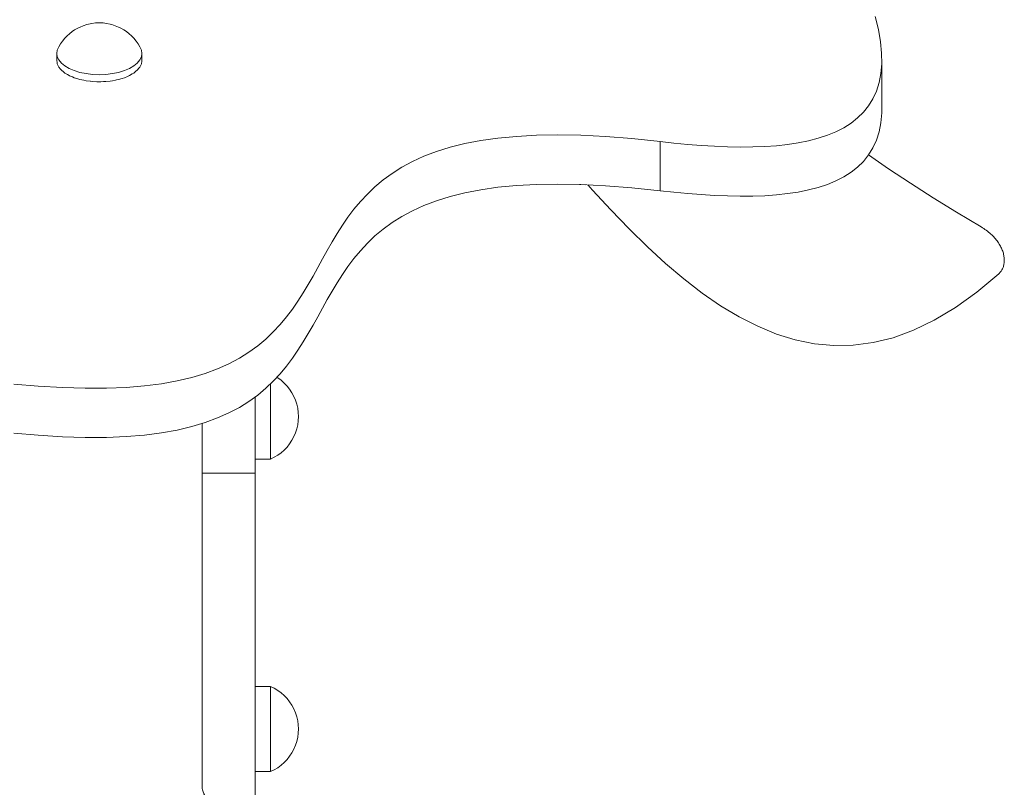
# Model space of a CAD drawing. Units: inches. Extents: x 514 to 662, y 349 to 504.
# Drawn here: x 559 to 562, y 382 to 385 of the extents above; entities that cross this region are included whole.
import ezdxf

# ---------------------------------------------------------------- set-up
doc = ezdxf.new("R2010")
doc.units = ezdxf.units.IN
doc.header["$MEASUREMENT"] = 0
doc.layers.add('_U+0421_U+043B_U+043E_U+0439 1', color=7, linetype='Continuous')

# ---------------------------------------------------------------- blocks, each defined once
blk = doc.blocks.new('block 220')
at = {"layer": '_U+0421_U+043B_U+043E_U+0439 1', "color": 250, "lineweight": 9, "true_color": 0x231f20}
for points in [[(559.8795, 383.3715), (559.8765, 383.3733)], [(559.8914, 383.3629), (559.8795, 383.3715)], [(559.9024, 383.3532), (559.8914, 383.3629)], [(559.9126, 383.3426), (559.9024, 383.3532)], [(559.8536, 383.3413), (559.8536, 383.3499)], [(559.8536, 383.3233), (559.8536, 383.3413)], [(559.8536, 383.3031), (559.8536, 383.3233)], [(559.9218, 383.3311), (559.9126, 383.3426)], [(559.9299, 383.3188), (559.9218, 383.3311)], [(559.9368, 383.3058), (559.9299, 383.3188)], [(559.8536, 383.2813), (559.8536, 383.3031)], [(559.8536, 383.2583), (559.8536, 383.2813)], [(559.9426, 383.2923), (559.9368, 383.3058)], [(559.9472, 383.2783), (559.9426, 383.2923)], [(559.8536, 383.2347), (559.8536, 383.2583)], [(559.9504, 383.264), (559.9472, 383.2783)], [(559.9524, 383.2494), (559.9504, 383.264)], [(559.9531, 383.2347), (559.9524, 383.2494)], [(559.8536, 383.2347), (559.8536, 383.2111)], [(559.8536, 383.1881), (559.8536, 383.2111)], [(559.9524, 383.22), (559.9504, 383.2054)], [(559.9531, 383.2347), (559.9524, 383.22)], [(559.8536, 383.1662), (559.8536, 383.1881)], [(559.9426, 383.1771), (559.9368, 383.1635)], [(559.9472, 383.1911), (559.9426, 383.1771)], [(559.9504, 383.2054), (559.9472, 383.1911)], [(559.8536, 383.1461), (559.8536, 383.1662)], [(559.8536, 383.1281), (559.8536, 383.1461)], [(559.9299, 383.1506), (559.9218, 383.1383)], [(559.9368, 383.1635), (559.9299, 383.1506)], [(559.8536, 383.1127), (559.8536, 383.1281)], [(559.8536, 383.1003), (559.8536, 383.1127)], [(559.8914, 383.1065), (559.8795, 383.0978)], [(559.9024, 383.1162), (559.8914, 383.1065)], [(559.9126, 383.1268), (559.9024, 383.1162)], [(559.9218, 383.1383), (559.9126, 383.1268)], [(559.8536, 383.0839), (559.7992, 383.0839)], [(559.8536, 383.0913), (559.8536, 383.1003)], [(559.8536, 383.0858), (559.8536, 383.0913)], [(559.8668, 383.0903), (559.8536, 383.0839)], [(559.8536, 383.0839), (559.8536, 383.0858)], [(559.8795, 383.0978), (559.8668, 383.0903)]]:
    blk.add_lwpolyline(points, dxfattribs=at)
blk = doc.blocks.new('block 222')
at = {"layer": '_U+0421_U+043B_U+043E_U+0439 1', "color": 250, "lineweight": 9, "true_color": 0x231f20}
for points in [[(559.8536, 382.2793), (559.7992, 382.2793)], [(559.8536, 382.2775), (559.8536, 382.2793)], [(559.8668, 382.2729), (559.8536, 382.2793)], [(559.8536, 382.272), (559.8536, 382.2775)], [(559.8536, 382.2629), (559.8536, 382.272)], [(559.8795, 382.2654), (559.8668, 382.2729)], [(559.8536, 382.2505), (559.8536, 382.2629)], [(559.8536, 382.2352), (559.8536, 382.2505)], [(559.8536, 382.2172), (559.8536, 382.2352)], [(559.8914, 382.2568), (559.8795, 382.2654)], [(559.9024, 382.2471), (559.8914, 382.2568)], [(559.9126, 382.2364), (559.9024, 382.2471)], [(559.9218, 382.2249), (559.9126, 382.2364)], [(559.8536, 382.197), (559.8536, 382.2172)], [(559.9299, 382.2127), (559.9218, 382.2249)], [(559.9368, 382.1997), (559.9299, 382.2127)], [(559.8536, 382.1752), (559.8536, 382.197)], [(559.8536, 382.1522), (559.8536, 382.1752)], [(559.9426, 382.1862), (559.9368, 382.1997)], [(559.9472, 382.1722), (559.9426, 382.1862)], [(559.9504, 382.1578), (559.9472, 382.1722)], [(559.8536, 382.1286), (559.8536, 382.1522)], [(559.9524, 382.1433), (559.9504, 382.1578)], [(559.9531, 382.1286), (559.9524, 382.1433)], [(559.8536, 382.1286), (559.8536, 382.105)], [(559.8536, 382.082), (559.8536, 382.105)], [(559.9504, 382.0993), (559.9472, 382.0849)], [(559.9524, 382.1139), (559.9504, 382.0993)], [(559.9531, 382.1286), (559.9524, 382.1139)], [(559.8536, 382.0601), (559.8536, 382.082)], [(559.9426, 382.071), (559.9368, 382.0574)], [(559.9472, 382.0849), (559.9426, 382.071)], [(559.8536, 382.0399), (559.8536, 382.0601)], [(559.8536, 382.022), (559.8536, 382.0399)], [(559.9218, 382.0322), (559.9126, 382.0207)], [(559.9299, 382.0445), (559.9218, 382.0322)], [(559.9368, 382.0574), (559.9299, 382.0445)], [(559.8536, 382.0066), (559.8536, 382.022)], [(559.8536, 381.9942), (559.8536, 382.0066)], [(559.8536, 381.9852), (559.8536, 381.9942)], [(559.8795, 381.9917), (559.8668, 381.9842)], [(559.8914, 382.0004), (559.8795, 381.9917)], [(559.9024, 382.0101), (559.8914, 382.0004)], [(559.9126, 382.0207), (559.9024, 382.0101)], [(559.8536, 381.9778), (559.7992, 381.9778)], [(559.8536, 381.9797), (559.8536, 381.9852)], [(559.8668, 381.9842), (559.8536, 381.9778)], [(559.8536, 381.9778), (559.8536, 381.9797)]]:
    blk.add_lwpolyline(points, dxfattribs=at)
blk = doc.blocks.new('block 262')
at = {"layer": '_U+0421_U+043B_U+043E_U+0439 1', "color": 250, "lineweight": 9, "true_color": 0x231f20}
for points in [[(560.9529, 384.0562), (560.9473, 384.0563)], [(560.9686, 384.0554), (560.9529, 384.0562)]]:
    blk.add_lwpolyline(points, dxfattribs=at)
blk = doc.blocks.new('block 272')
at = {"layer": '_U+0421_U+043B_U+043E_U+0439 1', "color": 250, "lineweight": 9, "true_color": 0x231f20}
for points in [[(559.7992, 383.3037), (559.7992, 383.2978)], [(559.7992, 383.2978), (559.7992, 383.2874)], [(559.7992, 383.2874), (559.7992, 383.277)], [(559.7992, 383.277), (559.7992, 383.2668)], [(559.7992, 383.2668), (559.7992, 383.2567)], [(559.7992, 383.2567), (559.7992, 383.2467)], [(559.7992, 383.2467), (559.7992, 383.2369)], [(559.7992, 383.2369), (559.7992, 383.2272)], [(559.7992, 383.2272), (559.7992, 383.2176)], [(559.7992, 383.2176), (559.7992, 383.2082)], [(559.6118, 383.2101), (559.6118, 383.2082)], [(559.6118, 383.2082), (559.6118, 383.1989)], [(559.6118, 383.1989), (559.6118, 383.1898)], [(559.6118, 383.1898), (559.6118, 383.1808)], [(559.6118, 383.1808), (559.6118, 383.1721)], [(559.7992, 383.2082), (559.7992, 383.1989)], [(559.7992, 383.1989), (559.7992, 383.1898)], [(559.7992, 383.1898), (559.7992, 383.1808)], [(559.7992, 383.1808), (559.7992, 383.1721)], [(559.6118, 383.1721), (559.6118, 383.1635)], [(559.6118, 383.1635), (559.6118, 383.155)], [(559.6118, 383.155), (559.6118, 383.1468)], [(559.6118, 383.1468), (559.6118, 383.1388)], [(559.7992, 383.1721), (559.7992, 383.1635)], [(559.7992, 383.1635), (559.7992, 383.155)], [(559.7992, 383.155), (559.7992, 383.1468)], [(559.7992, 383.1468), (559.7992, 383.1388)], [(559.6118, 383.1388), (559.6118, 383.1309)], [(559.6118, 383.1309), (559.6118, 383.1233)], [(559.6118, 383.1233), (559.6118, 383.1159)], [(559.6118, 383.1159), (559.6118, 383.1087)], [(559.6118, 383.1087), (559.6118, 383.1017)], [(559.7992, 383.1388), (559.7992, 383.1309)], [(559.7992, 383.1309), (559.7992, 383.1233)], [(559.7992, 383.1233), (559.7992, 383.1159)], [(559.7992, 383.1159), (559.7992, 383.1087)], [(559.7992, 383.1087), (559.7992, 383.1017)], [(559.6118, 383.1017), (559.6118, 383.095)], [(559.6118, 383.095), (559.6118, 383.0885)], [(559.6118, 383.0885), (559.6118, 383.0822)], [(559.6118, 383.0822), (559.6118, 383.0762)], [(559.6118, 383.0762), (559.6118, 383.0704)], [(559.7992, 383.1017), (559.7992, 383.095)], [(559.7992, 383.095), (559.7992, 383.0885)], [(559.7992, 383.0885), (559.7992, 383.0822)], [(559.7992, 383.0809), (559.7992, 383.0839)], [(559.7992, 383.0822), (559.7992, 383.0762)], [(559.7992, 383.0404), (559.7992, 383.0809)], [(559.7992, 383.0762), (559.7992, 383.0704)], [(559.6118, 383.0704), (559.6118, 383.065)], [(559.6118, 383.065), (559.6118, 383.0597)], [(559.6118, 383.0597), (559.6118, 383.0548)], [(559.6118, 383.0548), (559.6118, 383.0501)], [(559.6118, 383.0501), (559.6118, 383.0457)], [(559.6118, 383.0457), (559.6118, 383.0416)], [(559.6118, 383.0416), (559.6118, 383.0379)], [(559.6118, 383.0379), (559.6118, 383.0344)], [(559.7992, 383.0704), (559.7992, 383.065)], [(559.7992, 383.065), (559.7992, 383.0597)], [(559.7992, 383.0597), (559.7992, 383.0548)], [(559.7992, 383.0548), (559.7992, 383.0501)], [(559.7992, 383.0501), (559.7992, 383.0457)], [(559.7992, 383.0457), (559.7992, 383.0416)], [(559.7992, 383.0416), (559.7992, 383.0379)], [(559.7992, 382.9999), (559.7992, 383.0404)], [(559.7992, 383.0379), (559.7992, 383.0344)], [(559.7992, 383.0344), (559.6118, 383.0344)], [(559.6118, 383.0344), (559.6118, 383.0273)], [(559.6118, 383.0273), (559.6118, 383.0206)], [(559.6118, 383.0206), (559.6118, 383.0143)], [(559.6118, 383.0143), (559.6118, 383.0083)], [(559.6118, 383.0083), (559.6118, 383.0026)], [(559.6118, 383.0026), (559.6118, 382.9972)], [(559.7992, 383.0344), (559.7992, 383.0273)], [(559.7992, 383.0273), (559.7992, 383.0206)], [(559.7992, 383.0206), (559.7992, 383.0143)], [(559.7992, 383.0143), (559.7992, 383.0083)], [(559.7992, 383.0083), (559.7992, 383.0026)], [(559.7992, 383.0026), (559.7992, 382.9972)], [(559.6118, 382.9972), (559.6118, 382.992)], [(559.6118, 382.992), (559.6118, 382.9872)], [(559.6118, 382.9872), (559.6118, 382.9825)], [(559.6118, 382.9825), (559.6118, 382.9781)], [(559.6118, 382.9781), (559.6118, 382.9739)], [(559.6118, 382.9739), (559.6118, 382.9698)], [(559.6118, 382.9698), (559.6118, 382.9659)], [(559.7992, 382.9595), (559.7992, 382.9999)], [(559.7992, 382.9972), (559.7992, 382.992)], [(559.7992, 382.992), (559.7992, 382.9872)], [(559.7992, 382.9872), (559.7992, 382.9825)], [(559.7992, 382.9825), (559.7992, 382.9781)], [(559.7992, 382.9781), (559.7992, 382.9739)], [(559.7992, 382.9739), (559.7992, 382.9698)], [(559.7992, 382.9698), (559.7992, 382.9659)], [(559.6118, 382.9659), (559.6118, 382.9621)], [(559.6118, 382.9621), (559.6118, 382.9585)], [(559.6118, 382.9585), (559.6118, 382.9549)], [(559.6118, 382.9549), (559.6118, 382.9514)], [(559.6118, 382.9514), (559.6118, 382.948)], [(559.6118, 382.948), (559.6118, 382.9445)], [(559.6118, 382.9445), (559.6118, 382.9411)], [(559.6118, 382.9411), (559.6118, 382.9377)], [(559.6118, 382.9377), (559.6118, 382.9342)], [(559.6118, 382.9342), (559.6118, 382.9307)], [(559.7992, 382.9659), (559.7992, 382.9621)], [(559.7992, 382.9621), (559.7992, 382.9585)], [(559.7992, 382.919), (559.7992, 382.9595)], [(559.7992, 382.9585), (559.7992, 382.9549)], [(559.7992, 382.9549), (559.7992, 382.9514)], [(559.7992, 382.9514), (559.7992, 382.948)], [(559.7992, 382.948), (559.7992, 382.9445)], [(559.7992, 382.9445), (559.7992, 382.9411)], [(559.7992, 382.9411), (559.7992, 382.9377)], [(559.7992, 382.9377), (559.7992, 382.9342)], [(559.7992, 382.9342), (559.7992, 382.9307)], [(559.6118, 382.9307), (559.6118, 382.9272)], [(559.6118, 382.9272), (559.6118, 382.9235)], [(559.6118, 382.9235), (559.6118, 382.9197)], [(559.6118, 382.9197), (559.6118, 382.9158)], [(559.6118, 382.9158), (559.6118, 382.9117)], [(559.6118, 382.9117), (559.6118, 382.9075)], [(559.6118, 382.9075), (559.6118, 382.903)], [(559.6118, 382.903), (559.6118, 382.8984)], [(559.6118, 382.8984), (559.6118, 382.8935)], [(559.7992, 382.9307), (559.7992, 382.9272)], [(559.7992, 382.9272), (559.7992, 382.9235)], [(559.7992, 382.9235), (559.7992, 382.9197)], [(559.7992, 382.9197), (559.7992, 382.9158)], [(559.7992, 382.8787), (559.7992, 382.919)], [(559.7992, 382.9158), (559.7992, 382.9117)], [(559.7992, 382.9117), (559.7992, 382.9075)], [(559.7992, 382.9075), (559.7992, 382.903)], [(559.7992, 382.903), (559.7992, 382.8984)], [(559.7992, 382.8984), (559.7992, 382.8935)], [(559.6118, 382.8935), (559.6118, 382.8883)], [(559.6118, 382.8883), (559.6118, 382.8829)], [(559.6118, 382.8829), (559.6118, 382.8772)], [(559.6118, 382.8772), (559.6118, 382.8712)], [(559.6118, 382.8712), (559.6118, 382.8648)], [(559.6118, 382.8648), (559.6118, 382.8581)], [(559.7992, 382.8935), (559.7992, 382.8883)], [(559.7992, 382.8883), (559.7992, 382.8829)], [(559.7992, 382.8829), (559.7992, 382.8772)], [(559.7992, 382.8386), (559.7992, 382.8787)], [(559.7992, 382.8772), (559.7992, 382.8712)], [(559.7992, 382.8712), (559.7992, 382.8648)], [(559.7992, 382.8648), (559.7992, 382.8581)], [(559.6118, 382.8581), (559.6118, 382.851)], [(559.6118, 382.851), (559.6118, 382.8435)], [(559.6118, 382.8435), (559.6118, 382.8356)], [(559.6118, 382.8356), (559.6118, 382.8272)], [(559.7992, 382.8581), (559.7992, 382.851)], [(559.7992, 382.851), (559.7992, 382.8435)], [(559.7992, 382.8435), (559.7992, 382.8356)], [(559.7992, 382.7987), (559.7992, 382.8386)], [(559.7992, 382.8356), (559.7992, 382.8272)], [(559.6118, 382.8272), (559.6118, 382.8184)], [(559.6118, 382.8184), (559.6118, 382.8091)], [(559.6118, 382.8091), (559.6118, 382.7993)], [(559.6118, 382.7993), (559.6118, 382.789)], [(559.7992, 382.8272), (559.7992, 382.8184)], [(559.7992, 382.8184), (559.7992, 382.8091)], [(559.7992, 382.8091), (559.7992, 382.7993)], [(559.7992, 382.7993), (559.7992, 382.789)], [(559.7992, 382.759), (559.7992, 382.7987)], [(559.6118, 382.789), (559.6118, 382.7782)], [(559.6118, 382.7782), (559.6118, 382.7667)], [(559.6118, 382.7667), (559.6118, 382.7547)], [(559.7992, 382.789), (559.7992, 382.7782)], [(559.7992, 382.7782), (559.7992, 382.7667)], [(559.7992, 382.7667), (559.7992, 382.7547)], [(559.7992, 382.7197), (559.7992, 382.759)], [(559.6118, 382.7547), (559.6118, 382.7421)], [(559.6118, 382.7421), (559.6118, 382.7289)], [(559.6118, 382.7289), (559.6118, 382.7186)], [(559.7992, 382.7547), (559.7992, 382.7421)], [(559.7992, 382.7421), (559.7992, 382.7289)], [(559.7992, 382.7289), (559.7992, 382.7186)], [(559.6118, 382.7186), (559.6118, 382.7078)], [(559.6118, 382.7078), (559.6118, 382.6965)], [(559.6118, 382.6965), (559.6118, 382.6847)], [(559.7992, 382.6807), (559.7992, 382.7197)], [(559.7992, 382.7186), (559.7992, 382.7078)], [(559.7992, 382.7078), (559.7992, 382.6965)], [(559.7992, 382.6965), (559.7992, 382.6847)], [(559.6118, 382.6847), (559.6118, 382.6725)], [(559.6118, 382.6725), (559.6118, 382.6599)], [(559.6118, 382.6599), (559.6118, 382.6468)], [(559.7992, 382.6847), (559.7992, 382.6725)], [(559.7992, 382.6421), (559.7992, 382.6807)], [(559.7992, 382.6725), (559.7992, 382.6599)], [(559.7992, 382.6599), (559.7992, 382.6468)], [(559.6118, 382.6468), (559.6118, 382.6334)], [(559.6118, 382.6334), (559.6118, 382.6195)], [(559.6118, 382.6195), (559.6118, 382.6054)], [(559.7992, 382.6468), (559.7992, 382.6334)], [(559.7992, 382.604), (559.7992, 382.6421)], [(559.7992, 382.6334), (559.7992, 382.6195)], [(559.7992, 382.6195), (559.7992, 382.6054)], [(559.6118, 382.6054), (559.6118, 382.5908)], [(559.6118, 382.5908), (559.6118, 382.576)], [(559.7992, 382.6054), (559.7992, 382.5908)], [(559.7992, 382.5664), (559.7992, 382.604)], [(559.7992, 382.5908), (559.7992, 382.576)], [(559.6118, 382.576), (559.6118, 382.5609)], [(559.6118, 382.5609), (559.6118, 382.5455)], [(559.7992, 382.576), (559.7992, 382.5609)], [(559.7992, 382.5293), (559.7992, 382.5664)], [(559.7992, 382.5609), (559.7992, 382.5455)], [(559.6118, 382.5455), (559.6118, 382.5298)], [(559.6118, 382.5298), (559.6118, 382.5139)], [(559.6118, 382.5139), (559.6118, 382.4977)], [(559.7992, 382.5455), (559.7992, 382.5298)], [(559.7992, 382.5298), (559.7992, 382.5139)], [(559.7992, 382.4928), (559.7992, 382.5293)], [(559.7992, 382.5139), (559.7992, 382.4977)], [(559.6118, 382.4977), (559.6118, 382.4814)], [(559.6118, 382.4814), (559.6118, 382.4648)], [(559.7992, 382.4977), (559.7992, 382.4814)], [(559.7992, 382.457), (559.7992, 382.4928)], [(559.7992, 382.4814), (559.7992, 382.4648)], [(559.6118, 382.4648), (559.6118, 382.4481)], [(559.6118, 382.4481), (559.6118, 382.4312)], [(559.7992, 382.4648), (559.7992, 382.4481)], [(559.7992, 382.4218), (559.7992, 382.457)], [(559.7992, 382.4481), (559.7992, 382.4312)], [(559.6118, 382.4312), (559.6118, 382.4143)], [(559.6118, 382.4143), (559.6118, 382.3972)], [(559.7992, 382.4312), (559.7992, 382.4143)], [(559.7992, 382.3874), (559.7992, 382.4218)], [(559.7992, 382.4143), (559.7992, 382.3972)], [(559.6118, 382.3972), (559.6118, 382.38)], [(559.6118, 382.38), (559.6118, 382.3627)], [(559.7992, 382.3972), (559.7992, 382.38)], [(559.7992, 382.3538), (559.7992, 382.3874)], [(559.7992, 382.38), (559.7992, 382.3627)], [(559.6118, 382.3627), (559.6118, 382.3453)], [(559.6118, 382.3453), (559.6118, 382.328)], [(559.7992, 382.3627), (559.7992, 382.3453)], [(559.7992, 382.3211), (559.7992, 382.3538)], [(559.7992, 382.3453), (559.7992, 382.328)], [(559.6118, 382.328), (559.6118, 382.3106)], [(559.6118, 382.3106), (559.6118, 382.2932)], [(559.7992, 382.328), (559.7992, 382.3106)], [(559.7992, 382.2892), (559.7992, 382.3211)], [(559.7992, 382.3106), (559.7992, 382.2932)], [(559.6118, 382.2932), (559.6118, 382.2758)], [(559.6118, 382.2758), (559.6118, 382.2585)], [(559.7992, 382.2932), (559.7992, 382.2758)], [(559.7992, 382.2793), (559.7992, 382.2892)], [(559.7992, 382.2758), (559.7992, 382.2585)], [(559.6118, 382.2585), (559.6118, 382.2412)], [(559.6118, 382.2412), (559.6118, 382.224)], [(559.7992, 382.2585), (559.7992, 382.2412)], [(559.7992, 382.2412), (559.7992, 382.224)], [(559.6118, 382.224), (559.6118, 382.2069)], [(559.6118, 382.2069), (559.6118, 382.1899)], [(559.7992, 382.224), (559.7992, 382.2069)], [(559.7992, 382.2069), (559.7992, 382.1899)], [(559.6118, 382.1899), (559.6118, 382.173)], [(559.6118, 382.173), (559.6118, 382.1563)], [(559.7992, 382.1899), (559.7992, 382.173)], [(559.7992, 382.173), (559.7992, 382.1563)], [(559.6118, 382.1563), (559.6118, 382.1397)], [(559.6118, 382.1397), (559.6118, 382.1233)], [(559.7992, 382.1563), (559.7992, 382.1397)], [(559.7992, 382.1397), (559.7992, 382.1233)], [(559.6118, 382.1233), (559.6118, 382.1071)], [(559.6118, 382.1071), (559.6118, 382.0912)], [(559.7992, 382.1233), (559.7992, 382.1071)], [(559.7992, 382.1071), (559.7992, 382.0912)], [(559.6118, 382.0912), (559.6118, 382.0755)], [(559.6118, 382.0755), (559.6118, 382.06)], [(559.7992, 382.0912), (559.7992, 382.0755)], [(559.7992, 382.0755), (559.7992, 382.06)], [(559.6118, 382.06), (559.6118, 382.0448)], [(559.6118, 382.0448), (559.6118, 382.03)], [(559.6118, 382.03), (559.6118, 382.0154)], [(559.7992, 382.06), (559.7992, 382.0448)], [(559.7992, 382.0448), (559.7992, 382.03)], [(559.7992, 382.03), (559.7992, 382.0154)], [(559.6118, 382.0154), (559.6118, 382.0012)], [(559.6118, 382.0012), (559.6118, 381.9873)], [(559.7992, 382.0154), (559.7992, 382.0012)], [(559.7992, 382.0012), (559.7992, 381.9873)], [(559.6118, 381.9873), (559.6118, 381.9738)], [(559.6118, 381.9738), (559.6118, 381.9607)], [(559.6118, 381.9607), (559.6118, 381.948)], [(559.7992, 381.9873), (559.7992, 381.9738)], [(559.7992, 381.9771), (559.7992, 381.9778)], [(559.7992, 381.9626), (559.7992, 381.9771)], [(559.7992, 381.9738), (559.7992, 381.9607)], [(559.7992, 381.9543), (559.7992, 381.9626)], [(559.7992, 381.9607), (559.7992, 381.948)], [(559.6118, 381.948), (559.6118, 381.941)], [(559.6118, 381.941), (559.6118, 381.934)], [(559.6118, 381.934), (559.6118, 381.927)], [(559.6118, 381.927), (559.6118, 381.9201)], [(559.7992, 381.946), (559.7992, 381.9543)], [(559.7992, 381.948), (559.7992, 381.941)], [(559.7992, 381.9379), (559.7992, 381.946)], [(559.7992, 381.941), (559.7992, 381.934)], [(559.7992, 381.9299), (559.7992, 381.9379)], [(559.7992, 381.934), (559.7992, 381.927)], [(559.7992, 381.9219), (559.7992, 381.9299)], [(559.7992, 381.927), (559.7992, 381.9201)], [(559.7992, 381.9141), (559.7992, 381.9219)], [(559.6118, 381.9201), (559.6118, 381.9175)], [(559.6118, 381.9175), (559.6131, 381.9133)], [(559.6131, 381.9133), (559.6131, 381.9132)], [(559.6131, 381.9132), (559.6156, 381.9065)], [(559.6156, 381.9065), (559.6157, 381.9064)], [(559.6157, 381.9064), (559.6185, 381.8998)], [(559.6185, 381.8998), (559.6186, 381.8996)], [(559.6186, 381.8996), (559.6218, 381.8932)], [(559.6218, 381.8932), (559.622, 381.8928)], [(559.622, 381.8928), (559.6255, 381.8866)], [(559.6255, 381.8866), (559.6258, 381.8862)], [(559.7992, 381.9201), (559.7992, 381.9132)], [(559.7992, 381.9064), (559.7992, 381.9141)], [(559.7992, 381.9132), (559.7992, 381.9064)], [(559.7992, 381.8988), (559.7992, 381.9064)], [(559.7992, 381.9064), (559.7992, 381.8996)], [(559.7992, 381.8996), (559.7992, 381.8928)], [(559.7992, 381.8913), (559.7992, 381.8988)], [(559.7992, 381.8928), (559.7992, 381.8862)], [(559.7992, 381.884), (559.7992, 381.8913)], [(559.6258, 381.8862), (559.6296, 381.8802)], [(559.6296, 381.8802), (559.6299, 381.8795)], [(559.6299, 381.8795), (559.634, 381.8738)], [(559.634, 381.8738), (559.6345, 381.873)], [(559.6345, 381.873), (559.6358, 381.8713)], [(559.6358, 381.8713), (559.6387, 381.8675)], [(559.6387, 381.8675), (559.6394, 381.8665)], [(559.7992, 381.8862), (559.7992, 381.8795)], [(559.7992, 381.8768), (559.7992, 381.884)], [(559.7992, 381.8795), (559.7992, 381.873)], [(559.7992, 381.8697), (559.7992, 381.8768)], [(559.7992, 381.873), (559.7992, 381.8665)], [(559.7992, 381.8627), (559.7992, 381.8697)], [(559.7992, 381.8665), (559.7992, 381.8601)], [(559.7992, 381.8559), (559.7992, 381.8627)], [(559.7992, 381.8601), (559.7992, 381.8538)], [(559.7992, 381.8491), (559.7992, 381.8559)], [(559.7992, 381.8538), (559.7992, 381.8476)], [(559.7992, 381.8426), (559.7992, 381.8491)], [(559.7992, 381.8476), (559.7992, 381.8414)], [(559.7992, 381.8361), (559.7992, 381.8426)], [(559.7992, 381.8414), (559.7992, 381.8354)], [(559.7992, 381.8299), (559.7992, 381.8361)], [(559.7992, 381.8354), (559.7992, 381.8295)], [(559.7992, 381.8237), (559.7992, 381.8299)], [(559.7992, 381.8295), (559.7992, 381.8236)], [(559.7992, 381.8177), (559.7992, 381.8237)], [(559.7992, 381.8236), (559.7992, 381.8179)], [(559.7992, 381.8179), (559.7992, 381.8123)], [(559.7992, 381.8119), (559.7992, 381.8177)], [(559.7992, 381.8123), (559.7992, 381.8068)], [(559.7992, 381.8062), (559.7992, 381.8119)], [(559.7992, 381.8068), (559.7992, 381.8014)], [(559.7992, 381.8006), (559.7992, 381.8062)], [(559.7992, 381.8014), (559.7992, 381.7961)], [(559.7992, 381.7952), (559.7992, 381.8006)], [(559.7992, 381.7961), (559.7992, 381.791)], [(559.7992, 381.79), (559.7992, 381.7952)], [(559.7992, 381.791), (559.7992, 381.786)], [(559.7992, 381.785), (559.7992, 381.79)], [(559.7992, 381.786), (559.7992, 381.7812)], [(559.7992, 381.7801), (559.7992, 381.785)], [(559.7992, 381.7812), (559.7992, 381.7765)], [(559.7992, 381.7765), (559.7992, 381.772)], [(559.7992, 381.772), (559.7992, 381.7676)], [(559.7992, 381.7676), (559.7992, 381.7633)], [(559.7992, 381.7633), (559.7992, 381.7593)], [(559.7992, 381.7593), (559.7992, 381.7554)], [(559.7992, 381.7554), (559.7992, 381.7516)], [(559.7992, 381.7516), (559.7992, 381.7481)], [(559.7992, 381.7481), (559.7992, 381.7447)], [(559.7991, 381.719), (559.6394, 381.719)], [(559.7992, 381.719), (559.6394, 381.719)], [(559.7992, 381.7447), (559.7992, 381.7415)], [(559.7992, 381.7415), (559.7992, 381.7385)], [(559.7992, 381.7385), (559.7992, 381.7357)], [(559.7992, 381.7357), (559.7992, 381.7331)], [(559.7992, 381.7331), (559.7992, 381.7307)], [(559.7992, 381.7307), (559.7992, 381.7285)], [(559.7992, 381.7285), (559.7992, 381.7266)], [(559.7992, 381.7266), (559.7992, 381.7248)], [(559.7992, 381.7248), (559.7992, 381.7233)], [(559.7992, 381.7233), (559.7992, 381.722)], [(559.7992, 381.722), (559.7992, 381.7209)], [(559.7992, 381.7209), (559.7992, 381.7201)], [(559.7992, 381.7201), (559.7992, 381.7195)], [(559.7992, 381.7195), (559.7992, 381.7191)], [(559.7992, 381.7191), (559.7992, 381.719)]]:
    blk.add_lwpolyline(points, dxfattribs=at)
blk = doc.blocks.new('block 273')
at = {"layer": '_U+0421_U+043B_U+043E_U+0439 1', "color": 250, "lineweight": 9, "true_color": 0x231f20}
for points in [[(562.0416, 384.1118), (561.9709, 384.1606)], [(562.1188, 384.0605), (562.0416, 384.1118)], [(560.977, 384.055), (560.9935, 384.0365)], [(562.1991, 384.0091), (562.1188, 384.0605)], [(560.9935, 384.0365), (561.0585, 383.9662)], [(562.2824, 383.9577), (562.1991, 384.0091)], [(561.0585, 383.9662), (561.1233, 383.8992)], [(562.3689, 383.9061), (562.2824, 383.9577)], [(561.1233, 383.8992), (561.188, 383.8359)], [(562.3737, 383.9032), (562.3689, 383.9061)], [(562.3784, 383.9002), (562.3737, 383.9032)], [(562.3829, 383.8971), (562.3784, 383.9002)], [(562.3873, 383.894), (562.3829, 383.8971)], [(562.3916, 383.8908), (562.3873, 383.894)], [(562.3956, 383.8876), (562.3916, 383.8908)], [(562.3996, 383.8843), (562.3956, 383.8876)], [(562.4034, 383.8809), (562.3996, 383.8843)], [(562.407, 383.8775), (562.4034, 383.8809)], [(562.4105, 383.8741), (562.407, 383.8775)], [(562.4139, 383.8706), (562.4105, 383.8741)], [(562.4171, 383.8671), (562.4139, 383.8706)], [(562.4202, 383.8636), (562.4171, 383.8671)], [(562.4231, 383.86), (562.4202, 383.8636)], [(562.4258, 383.8564), (562.4231, 383.86)], [(562.4285, 383.8528), (562.4258, 383.8564)], [(562.431, 383.8491), (562.4285, 383.8528)], [(562.4333, 383.8455), (562.431, 383.8491)], [(562.4355, 383.8418), (562.4333, 383.8455)], [(562.4375, 383.8381), (562.4355, 383.8418)], [(562.4394, 383.8344), (562.4375, 383.8381)], [(561.188, 383.8359), (561.2526, 383.7767)], [(562.4412, 383.8308), (562.4394, 383.8344)], [(562.4428, 383.8271), (562.4412, 383.8308)], [(562.4443, 383.8234), (562.4428, 383.8271)], [(562.4456, 383.8198), (562.4443, 383.8234)], [(562.4468, 383.8161), (562.4456, 383.8198)], [(562.4479, 383.8125), (562.4468, 383.8161)], [(562.4488, 383.8089), (562.4479, 383.8125)], [(562.4496, 383.8053), (562.4488, 383.8089)], [(562.4502, 383.8018), (562.4496, 383.8053)], [(561.2526, 383.7767), (561.3173, 383.722)], [(562.448, 383.7656), (562.4489, 383.7686)], [(562.4489, 383.7686), (562.4496, 383.7717)], [(562.4496, 383.7717), (562.4502, 383.7748)], [(562.4507, 383.7982), (562.4502, 383.8018)], [(562.4502, 383.7748), (562.4507, 383.778)], [(562.451, 383.7948), (562.4507, 383.7982)], [(562.4507, 383.778), (562.4511, 383.7813)], [(562.4513, 383.7913), (562.451, 383.7948)], [(562.4511, 383.7813), (562.4513, 383.7846)], [(562.4513, 383.7879), (562.4513, 383.7913)], [(562.4513, 383.7846), (562.4513, 383.7879)], [(562.3542, 383.6753), (562.4317, 383.7402)], [(562.4317, 383.7402), (562.4339, 383.7423)], [(562.4339, 383.7423), (562.436, 383.7446)], [(562.436, 383.7446), (562.438, 383.7469)], [(562.438, 383.7469), (562.4398, 383.7493)], [(562.4398, 383.7493), (562.4415, 383.7518)], [(562.4415, 383.7518), (562.4431, 383.7544)], [(562.4431, 383.7544), (562.4445, 383.7571)], [(562.4445, 383.7571), (562.4458, 383.7599)], [(562.4458, 383.7599), (562.447, 383.7627)], [(562.447, 383.7627), (562.448, 383.7656)], [(561.3173, 383.722), (561.3822, 383.6719)], [(561.3822, 383.6719), (561.4472, 383.6271)], [(562.2781, 383.6206), (562.3542, 383.6753)], [(561.4472, 383.6271), (561.5126, 383.5877)], [(562.2034, 383.5757), (562.2781, 383.6206)], [(561.5126, 383.5877), (561.5784, 383.5542)], [(562.1299, 383.5402), (562.2034, 383.5757)], [(561.5784, 383.5542), (561.6447, 383.5269)], [(561.6447, 383.5269), (561.7115, 383.5062)], [(562.0577, 383.5139), (562.1299, 383.5402)], [(561.7115, 383.5062), (561.7791, 383.4924)], [(561.7791, 383.4924), (561.8474, 383.4859)], [(561.9165, 383.4871), (561.9866, 383.4963)], [(561.9866, 383.4963), (562.0577, 383.5139)], [(561.8474, 383.4859), (561.9165, 383.4871)]]:
    blk.add_lwpolyline(points, dxfattribs=at)
blk = doc.blocks.new('block 285')
at = {"layer": '_U+0421_U+043B_U+043E_U+0439 1', "color": 250, "lineweight": 9, "true_color": 0x231f20}
for points in [[(561.9948, 384.6507), (562.0058, 384.6047)], [(562.0058, 384.6047), (562.0132, 384.5616)], [(562.0132, 384.5616), (562.017, 384.5213)], [(562.017, 384.5213), (562.0173, 384.4838)], [(559.0985, 384.4876), (559.0974, 384.4951)], [(559.0992, 384.4832), (559.0985, 384.4876)], [(559.1027, 384.476), (559.0992, 384.4832)], [(559.1047, 384.4717), (559.1027, 384.476)], [(559.1104, 384.4649), (559.1047, 384.4717)], [(559.3832, 384.4617), (559.3881, 384.4677)], [(559.3881, 384.4677), (559.3915, 384.4717)], [(559.3915, 384.4718), (559.395, 384.479)], [(559.395, 384.479), (559.397, 384.4832)], [(559.397, 384.4832), (559.3974, 384.4856)], [(559.3974, 384.4856), (559.3982, 384.4906)], [(559.3982, 384.4906), (559.3989, 384.495)], [(562.0173, 384.4838), (562.0143, 384.449)], [(562.0173, 384.3097), (562.0173, 384.4838)], [(559.1138, 384.4608), (559.1104, 384.4649)], [(559.1215, 384.4545), (559.1138, 384.4608)], [(559.1252, 384.4515), (559.1215, 384.4545)], [(559.1261, 384.4507), (559.1252, 384.4515)], [(559.1358, 384.4451), (559.1261, 384.4507)], [(559.1415, 384.4417), (559.1358, 384.4451)], [(559.1427, 384.4412), (559.1415, 384.4417)], [(559.1528, 384.4369), (559.1427, 384.4412)], [(559.1595, 384.4341), (559.1528, 384.4369)], [(559.1722, 384.4302), (559.1595, 384.4341)], [(559.3292, 384.4317), (559.3166, 384.4279)], [(559.3367, 384.4341), (559.3292, 384.4317)], [(559.348, 384.4389), (559.3367, 384.4341)], [(559.3547, 384.4417), (559.348, 384.4389)], [(559.3547, 384.4417), (559.3644, 384.4474)], [(559.3644, 384.4474), (559.3701, 384.4507)], [(559.3701, 384.4507), (559.3779, 384.4571)], [(559.3779, 384.4571), (559.3825, 384.4608)], [(559.3825, 384.4608), (559.3832, 384.4617)], [(562.0143, 384.449), (562.008, 384.4167)], [(559.1797, 384.4279), (559.1722, 384.4302)], [(559.1934, 384.425), (559.1797, 384.4279)], [(559.2015, 384.4233), (559.1934, 384.425)], [(559.216, 384.4216), (559.2015, 384.4233)], [(559.2174, 384.4214), (559.216, 384.4216)], [(559.2245, 384.4206), (559.2174, 384.4214)], [(559.2393, 384.42), (559.2245, 384.4206)], [(559.2481, 384.4197), (559.2393, 384.42)], [(559.2534, 384.4199), (559.2481, 384.4197)], [(559.2629, 384.4202), (559.2534, 384.4199)], [(559.2717, 384.4206), (559.2629, 384.4202)], [(559.2861, 384.4223), (559.2717, 384.4206)], [(559.2947, 384.4233), (559.2861, 384.4223)], [(559.3052, 384.4255), (559.2947, 384.4233)], [(559.3084, 384.4262), (559.3052, 384.4255)], [(559.3166, 384.4279), (559.3084, 384.4262)], [(562.008, 384.4167), (561.9986, 384.387)], [(561.9986, 384.387), (561.9862, 384.3597)], [(561.971, 384.3348), (561.9529, 384.3122)], [(561.9862, 384.3597), (561.971, 384.3348)], [(561.9322, 384.2918), (561.9089, 384.2735)], [(561.9529, 384.3122), (561.9322, 384.2918)], [(562.0173, 384.3097), (562.0143, 384.2749)], [(561.8832, 384.2572), (561.8552, 384.2429)], [(561.9089, 384.2735), (561.8832, 384.2572)], [(562.0143, 384.2749), (562.008, 384.2426)], [(560.7247, 384.2266), (560.659, 384.2203)], [(560.7955, 384.2305), (560.7247, 384.2266)], [(560.8715, 384.2317), (560.7955, 384.2305)], [(560.953, 384.2303), (560.8715, 384.2317)], [(561.0402, 384.226), (560.953, 384.2303)], [(561.1334, 384.2187), (561.0402, 384.226)], [(561.825, 384.2304), (561.7926, 384.2198)], [(561.8552, 384.2429), (561.825, 384.2304)], [(562.008, 384.2426), (561.9986, 384.2129)], [(560.4894, 384.1878), (560.4412, 384.1728)], [(560.5415, 384.2008), (560.4894, 384.1878)], [(560.598, 384.2117), (560.5415, 384.2008)], [(560.659, 384.2203), (560.598, 384.2117)], [(561.2329, 384.2083), (561.1334, 384.2187)], [(561.2822, 384.2029), (561.2329, 384.2083)], [(561.2329, 384.0343), (561.2329, 384.2083)], [(561.3308, 384.1983), (561.2822, 384.2029)], [(561.3788, 384.1945), (561.3308, 384.1983)], [(561.4259, 384.1916), (561.3788, 384.1945)], [(561.472, 384.1896), (561.4259, 384.1916)], [(561.517, 384.1888), (561.472, 384.1896)], [(561.5609, 384.1891), (561.517, 384.1888)], [(561.6034, 384.1907), (561.5609, 384.1891)], [(561.6445, 384.1935), (561.6034, 384.1907)], [(561.6841, 384.1978), (561.6445, 384.1935)], [(561.7221, 384.2035), (561.6841, 384.1978)], [(561.7583, 384.2108), (561.7221, 384.2035)], [(561.7926, 384.2198), (561.7583, 384.2108)], [(561.9986, 384.2129), (561.9862, 384.1857)], [(560.3969, 384.1559), (560.3561, 384.1373)], [(560.4412, 384.1728), (560.3969, 384.1559)], [(561.971, 384.1607), (561.9529, 384.1381)], [(561.9862, 384.1857), (561.971, 384.1607)], [(560.3186, 384.1171), (560.2842, 384.0954)], [(560.3561, 384.1373), (560.3186, 384.1171)], [(561.9322, 384.1177), (561.9089, 384.0994)], [(561.9529, 384.1381), (561.9322, 384.1177)], [(560.2842, 384.0954), (560.2526, 384.0723)], [(561.8832, 384.0831), (561.8552, 384.0688)], [(561.9089, 384.0994), (561.8832, 384.0831)], [(560.2235, 384.048), (560.1968, 384.0225)], [(560.2526, 384.0723), (560.2235, 384.048)], [(560.7247, 384.0525), (560.659, 384.0462)], [(560.7955, 384.0564), (560.7247, 384.0525)], [(560.8715, 384.0576), (560.7955, 384.0564)], [(560.953, 384.0562), (560.8715, 384.0576)], [(561.0402, 384.0519), (560.953, 384.0562)], [(561.1334, 384.0446), (561.0402, 384.0519)], [(561.825, 384.0563), (561.7926, 384.0457)], [(561.8552, 384.0688), (561.825, 384.0563)], [(560.1968, 384.0225), (560.1722, 383.996)], [(560.4894, 384.0137), (560.4412, 383.9987)], [(560.5415, 384.0267), (560.4894, 384.0137)], [(560.598, 384.0376), (560.5415, 384.0267)], [(560.659, 384.0462), (560.598, 384.0376)], [(561.2329, 384.0343), (561.1334, 384.0446)], [(561.2822, 384.0288), (561.2329, 384.0343)], [(561.3308, 384.0242), (561.2822, 384.0288)], [(561.3788, 384.0204), (561.3308, 384.0242)], [(561.4259, 384.0175), (561.3788, 384.0204)], [(561.472, 384.0155), (561.4259, 384.0175)], [(561.517, 384.0147), (561.472, 384.0155)], [(561.5609, 384.015), (561.517, 384.0147)], [(561.6034, 384.0166), (561.5609, 384.015)], [(561.6445, 384.0194), (561.6034, 384.0166)], [(561.6841, 384.0237), (561.6445, 384.0194)], [(561.7221, 384.0294), (561.6841, 384.0237)], [(561.7583, 384.0367), (561.7221, 384.0294)], [(561.7926, 384.0457), (561.7583, 384.0367)], [(560.1722, 383.996), (560.1495, 383.9686)], [(560.3969, 383.9818), (560.3561, 383.9632)], [(560.4412, 383.9987), (560.3969, 383.9818)], [(560.1495, 383.9686), (560.1283, 383.9405)], [(560.3186, 383.943), (560.2842, 383.9213)], [(560.3561, 383.9632), (560.3186, 383.943)], [(560.1085, 383.9117), (560.0898, 383.8824)], [(560.1283, 383.9405), (560.1085, 383.9117)], [(560.2842, 383.9213), (560.2526, 383.8982)], [(560.0898, 383.8824), (560.072, 383.8527)], [(560.2235, 383.8739), (560.1968, 383.8484)], [(560.2526, 383.8982), (560.2235, 383.8739)], [(560.072, 383.8527), (560.0548, 383.8227)], [(560.1968, 383.8484), (560.1722, 383.8219)], [(560.0548, 383.8227), (560.038, 383.7925)], [(560.1722, 383.8219), (560.1495, 383.7945)], [(560.038, 383.7925), (560.0213, 383.7623)], [(560.1495, 383.7945), (560.1283, 383.7664)], [(560.0213, 383.7623), (560.0046, 383.7322)], [(560.1085, 383.7376), (560.0898, 383.7083)], [(560.1283, 383.7664), (560.1085, 383.7376)], [(559.9875, 383.7023), (559.9698, 383.6727)], [(560.0046, 383.7322), (559.9875, 383.7023)], [(560.0898, 383.7083), (560.072, 383.6786)], [(559.9698, 383.6727), (559.9513, 383.6436)], [(560.072, 383.6786), (560.0548, 383.6486)], [(559.9513, 383.6436), (559.9317, 383.615)], [(560.0548, 383.6486), (560.038, 383.6184)], [(559.9317, 383.615), (559.9108, 383.5871)], [(560.038, 383.6184), (560.0213, 383.5882)], [(559.8883, 383.5601), (559.864, 383.534)], [(559.9108, 383.5871), (559.8883, 383.5601)], [(560.0213, 383.5882), (560.0046, 383.5581)], [(559.864, 383.534), (559.8377, 383.5089)], [(559.9875, 383.5282), (559.9698, 383.4986)], [(560.0046, 383.5581), (559.9875, 383.5282)], [(559.8377, 383.5089), (559.8091, 383.485)], [(559.9698, 383.4986), (559.9513, 383.4695)], [(559.7779, 383.4625), (559.744, 383.4413)], [(559.8091, 383.485), (559.7779, 383.4625)], [(559.9513, 383.4695), (559.9317, 383.4409)], [(559.7071, 383.4217), (559.6668, 383.4037)], [(559.744, 383.4413), (559.7071, 383.4217)], [(559.9317, 383.4409), (559.9108, 383.4131)], [(559.6231, 383.3876), (559.5756, 383.3733)], [(559.6668, 383.4037), (559.6231, 383.3876)], [(559.8883, 383.386), (559.864, 383.3599)], [(559.9108, 383.4131), (559.8883, 383.386)], [(559.4685, 383.351), (559.4083, 383.3433)], [(559.5242, 383.3611), (559.4685, 383.351)], [(559.5756, 383.3733), (559.5242, 383.3611)], [(559.864, 383.3599), (559.8377, 383.3348)], [(559.0316, 383.3427), (558.9457, 383.3497)], [(559.1179, 383.3373), (559.0316, 383.3427)], [(559.1984, 383.3348), (559.1179, 383.3373)], [(559.2735, 383.335), (559.1984, 383.3348)], [(559.3434, 383.3379), (559.2735, 383.335)], [(559.4083, 383.3433), (559.3434, 383.3379)], [(559.8377, 383.3348), (559.8091, 383.3109)], [(559.7779, 383.2884), (559.744, 383.2672)], [(559.8091, 383.3109), (559.7779, 383.2884)], [(559.7071, 383.2476), (559.6668, 383.2296)], [(559.744, 383.2672), (559.7071, 383.2476)], [(559.6231, 383.2135), (559.5756, 383.1992)], [(559.6668, 383.2296), (559.6231, 383.2135)], [(559.4685, 383.1769), (559.4083, 383.1692)], [(559.5242, 383.187), (559.4685, 383.1769)], [(559.5756, 383.1992), (559.5242, 383.187)], [(559.0316, 383.1686), (558.9457, 383.1756)], [(559.1179, 383.1632), (559.0316, 383.1686)], [(559.1984, 383.1607), (559.1179, 383.1632)], [(559.2735, 383.1609), (559.1984, 383.1607)], [(559.3434, 383.1638), (559.2735, 383.1609)], [(559.4083, 383.1692), (559.3434, 383.1638)]]:
    blk.add_lwpolyline(points, dxfattribs=at)
blk = doc.blocks.new('block 304')
at = {"layer": '_U+0421_U+043B_U+043E_U+0439 1', "color": 250, "lineweight": 9, "true_color": 0x231f20}
for points in [[(559.8536, 382.2793), (559.7992, 382.2793)], [(559.8536, 382.2775), (559.8536, 382.2793)], [(559.8668, 382.2729), (559.8536, 382.2793)], [(559.8536, 382.272), (559.8536, 382.2775)], [(559.8536, 382.2629), (559.8536, 382.272)], [(559.8795, 382.2654), (559.8668, 382.2729)], [(559.8536, 382.2505), (559.8536, 382.2629)], [(559.8536, 382.2352), (559.8536, 382.2505)], [(559.8536, 382.2172), (559.8536, 382.2352)], [(559.8914, 382.2568), (559.8795, 382.2654)], [(559.9024, 382.2471), (559.8914, 382.2568)], [(559.9126, 382.2364), (559.9024, 382.2471)], [(559.9218, 382.2249), (559.9126, 382.2364)], [(559.8536, 382.197), (559.8536, 382.2172)], [(559.9299, 382.2127), (559.9218, 382.2249)], [(559.9368, 382.1997), (559.9299, 382.2127)], [(559.8536, 382.1752), (559.8536, 382.197)], [(559.8536, 382.1522), (559.8536, 382.1752)], [(559.9426, 382.1862), (559.9368, 382.1997)], [(559.9472, 382.1722), (559.9426, 382.1862)], [(559.9504, 382.1578), (559.9472, 382.1722)], [(559.8536, 382.1286), (559.8536, 382.1522)], [(559.9524, 382.1433), (559.9504, 382.1578)], [(559.9531, 382.1286), (559.9524, 382.1433)], [(559.8536, 382.1286), (559.8536, 382.105)], [(559.8536, 382.082), (559.8536, 382.105)], [(559.9504, 382.0993), (559.9472, 382.0849)], [(559.9524, 382.1139), (559.9504, 382.0993)], [(559.9531, 382.1286), (559.9524, 382.1139)], [(559.8536, 382.0601), (559.8536, 382.082)], [(559.9426, 382.071), (559.9368, 382.0574)], [(559.9472, 382.0849), (559.9426, 382.071)], [(559.8536, 382.0399), (559.8536, 382.0601)], [(559.8536, 382.022), (559.8536, 382.0399)], [(559.9218, 382.0322), (559.9126, 382.0207)], [(559.9299, 382.0445), (559.9218, 382.0322)], [(559.9368, 382.0574), (559.9299, 382.0445)], [(559.8536, 382.0066), (559.8536, 382.022)], [(559.8536, 381.9942), (559.8536, 382.0066)], [(559.8536, 381.9852), (559.8536, 381.9942)], [(559.8795, 381.9917), (559.8668, 381.9842)], [(559.8914, 382.0004), (559.8795, 381.9917)], [(559.9024, 382.0101), (559.8914, 382.0004)], [(559.9126, 382.0207), (559.9024, 382.0101)], [(559.8536, 381.9778), (559.7992, 381.9778)], [(559.8536, 381.9797), (559.8536, 381.9852)], [(559.8668, 381.9842), (559.8536, 381.9778)], [(559.8536, 381.9778), (559.8536, 381.9797)]]:
    blk.add_lwpolyline(points, dxfattribs=at)
blk = doc.blocks.new('block 305')
at = {"layer": '_U+0421_U+043B_U+043E_U+0439 1', "color": 250, "lineweight": 9, "true_color": 0x231f20}
for points in [[(559.8795, 383.3715), (559.8765, 383.3733)], [(559.8914, 383.3629), (559.8795, 383.3715)], [(559.9024, 383.3532), (559.8914, 383.3629)], [(559.9126, 383.3426), (559.9024, 383.3532)], [(559.8536, 383.3413), (559.8536, 383.3499)], [(559.8536, 383.3233), (559.8536, 383.3413)], [(559.8536, 383.3031), (559.8536, 383.3233)], [(559.9218, 383.3311), (559.9126, 383.3426)], [(559.9299, 383.3188), (559.9218, 383.3311)], [(559.9368, 383.3058), (559.9299, 383.3188)], [(559.8536, 383.2813), (559.8536, 383.3031)], [(559.8536, 383.2583), (559.8536, 383.2813)], [(559.9426, 383.2923), (559.9368, 383.3058)], [(559.9472, 383.2783), (559.9426, 383.2923)], [(559.8536, 383.2347), (559.8536, 383.2583)], [(559.9504, 383.264), (559.9472, 383.2783)], [(559.9524, 383.2494), (559.9504, 383.264)], [(559.9531, 383.2347), (559.9524, 383.2494)], [(559.8536, 383.2347), (559.8536, 383.2111)], [(559.8536, 383.1881), (559.8536, 383.2111)], [(559.9524, 383.22), (559.9504, 383.2054)], [(559.9531, 383.2347), (559.9524, 383.22)], [(559.8536, 383.1662), (559.8536, 383.1881)], [(559.9426, 383.1771), (559.9368, 383.1635)], [(559.9472, 383.1911), (559.9426, 383.1771)], [(559.9504, 383.2054), (559.9472, 383.1911)], [(559.8536, 383.1461), (559.8536, 383.1662)], [(559.8536, 383.1281), (559.8536, 383.1461)], [(559.9299, 383.1506), (559.9218, 383.1383)], [(559.9368, 383.1635), (559.9299, 383.1506)], [(559.8536, 383.1127), (559.8536, 383.1281)], [(559.8536, 383.1003), (559.8536, 383.1127)], [(559.8914, 383.1065), (559.8795, 383.0978)], [(559.9024, 383.1162), (559.8914, 383.1065)], [(559.9126, 383.1268), (559.9024, 383.1162)], [(559.9218, 383.1383), (559.9126, 383.1268)], [(559.8536, 383.0839), (559.7992, 383.0839)], [(559.8536, 383.0913), (559.8536, 383.1003)], [(559.8536, 383.0858), (559.8536, 383.0913)], [(559.8668, 383.0903), (559.8536, 383.0839)], [(559.8536, 383.0839), (559.8536, 383.0858)], [(559.8795, 383.0978), (559.8668, 383.0903)]]:
    blk.add_lwpolyline(points, dxfattribs=at)
blk = doc.blocks.new('block 329')
at = {"layer": '_U+0421_U+043B_U+043E_U+0439 1', "color": 250, "lineweight": 9, "true_color": 0x231f20}
for points in [[(559.1609, 384.6032), (559.1718, 384.6096)], [(559.18, 384.6135), (559.1718, 384.6096)], [(559.18, 384.6135), (559.1915, 384.6184)], [(559.1915, 384.6184), (559.2044, 384.6223)], [(559.2099, 384.6239), (559.2044, 384.6223)], [(559.2099, 384.6239), (559.2221, 384.6264)], [(559.2221, 384.6264), (559.235, 384.6279)], [(559.235, 384.6279), (559.2481, 384.6285)], [(559.2481, 384.6285), (559.2613, 384.6279)], [(559.2613, 384.6279), (559.2741, 384.6264)], [(559.2741, 384.6264), (559.2863, 384.6239)], [(559.2863, 384.6239), (559.2919, 384.6223)], [(559.2919, 384.6223), (559.3048, 384.6184)], [(559.3048, 384.6184), (559.3163, 384.6135)], [(559.3163, 384.6135), (559.3244, 384.6096)], [(559.3244, 384.6096), (559.3354, 384.6032)], [(559.118, 384.5639), (559.1262, 384.5738)], [(559.1339, 384.5821), (559.1262, 384.5738)], [(559.1425, 384.5895), (559.1339, 384.5821)], [(559.1425, 384.5895), (559.1523, 384.5975)], [(559.1609, 384.6032), (559.1523, 384.5975)], [(559.3354, 384.6032), (559.344, 384.5975)], [(559.344, 384.5975), (559.3537, 384.5895)], [(559.3537, 384.5895), (559.3623, 384.5821)], [(559.3623, 384.5821), (559.37, 384.5738)], [(559.37, 384.5738), (559.3783, 384.5639)], [(559.0992, 384.5321), (559.1047, 384.5436)], [(559.1108, 384.5541), (559.1047, 384.5436)], [(559.118, 384.5639), (559.1108, 384.5541)], [(559.3783, 384.5639), (559.3854, 384.5541)], [(559.3854, 384.5541), (559.3915, 384.5436)], [(559.3915, 384.5436), (559.397, 384.5321)], [(559.0974, 384.5203), (559.0992, 384.5321)], [(559.0992, 384.5085), (559.0974, 384.5203)], [(559.0974, 384.5203), (559.0974, 384.495)], [(559.1047, 384.497), (559.0992, 384.5085)], [(559.397, 384.5085), (559.3915, 384.497)], [(559.397, 384.5321), (559.3989, 384.5203)], [(559.3989, 384.5203), (559.397, 384.5085)], [(559.3989, 384.5203), (559.3989, 384.495)], [(559.1138, 384.4861), (559.1047, 384.497)], [(559.1261, 384.476), (559.1138, 384.4861)], [(559.1415, 384.467), (559.1261, 384.476)], [(559.1595, 384.4593), (559.1415, 384.467)], [(559.3547, 384.467), (559.3367, 384.4593)], [(559.3701, 384.476), (559.3547, 384.467)], [(559.3825, 384.4861), (559.3701, 384.476)], [(559.3915, 384.497), (559.3825, 384.4861)], [(559.1797, 384.4532), (559.1595, 384.4593)], [(559.2015, 384.4486), (559.1797, 384.4532)], [(559.2245, 384.4459), (559.2015, 384.4486)], [(559.2481, 384.4449), (559.2245, 384.4459)], [(559.2481, 384.4449), (559.2717, 384.4459)], [(559.2947, 384.4486), (559.2717, 384.4459)], [(559.3166, 384.4532), (559.2947, 384.4486)], [(559.3367, 384.4593), (559.3166, 384.4532)]]:
    blk.add_lwpolyline(points, dxfattribs=at)
blk = doc.blocks.new('block 207')
at = {"layer": '_U+0421_U+043B_U+043E_U+0439 1'}
for name in ['block 273', 'block 285', 'block 262', 'block 329', 'block 220', 'block 305', 'block 272', 'block 222', 'block 304']:
    blk.add_blockref(name, (0, 0), dxfattribs=at)

msp = doc.modelspace()

# ---------------------------------------------------------------- block references
at = {"layer": '_U+0421_U+043B_U+043E_U+0439 1'}
msp.add_blockref('block 207', (0, 0), dxfattribs=at)

doc.saveas('drawing.dxf')
